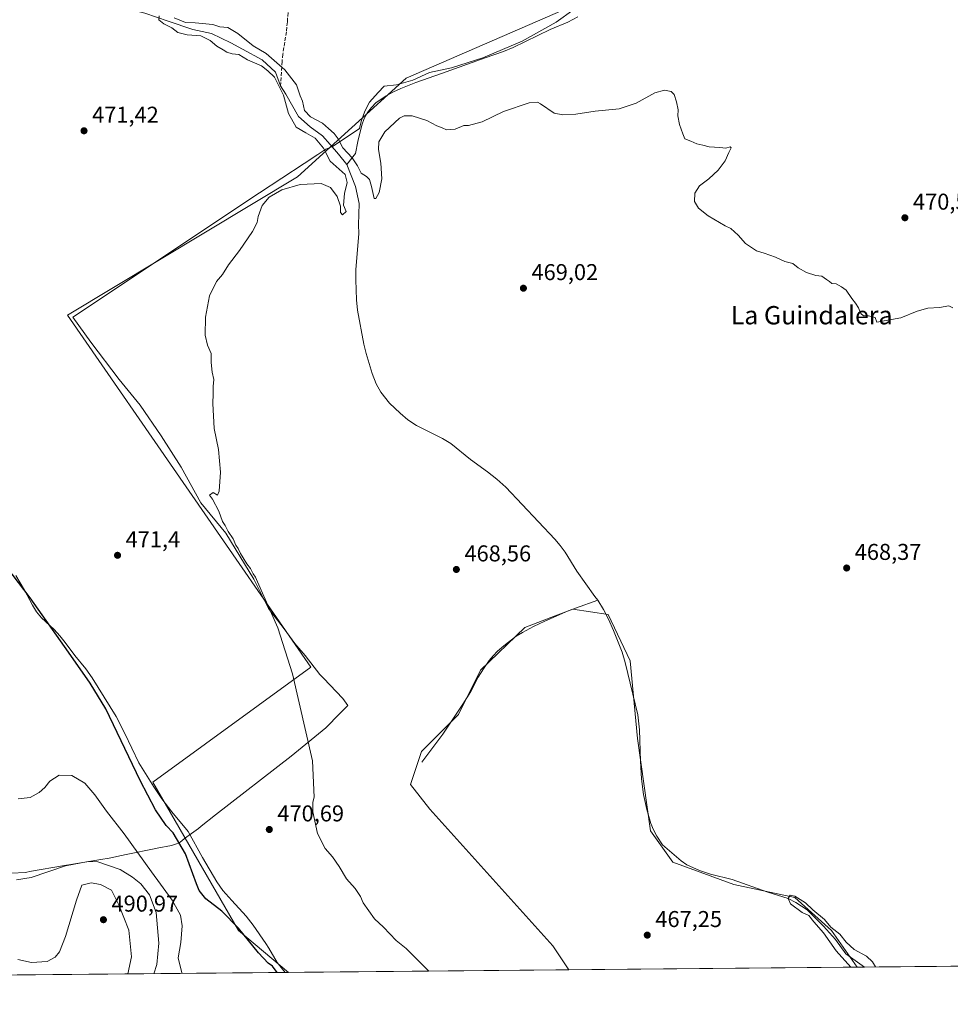
# Model space of a CAD drawing. Units: metres. Extents: x 563231 to 566691, y 4714838 to 4717185.
# Drawn here: x 564631 to 565037, y 4714840 to 4715270 of the extents above; entities that cross this region are included whole.
import ezdxf
from ezdxf.enums import TextEntityAlignment as Align

# ---------------------------------------------------------------- set-up
doc = ezdxf.new("R2010")
doc.units = ezdxf.units.M
doc.header["$MEASUREMENT"] = 0
doc.linetypes.add('DGN Style 3', pattern=[2.307223458686699, 1.648016756204785, -0.6592067024819142])
for name, color, linetype, lineweight in [('Comarca CxS', 21, 'Continuous', 0), ('Comunidad Autónoma CxS', 142, 'Continuous', 0), ('Corriente artificial lineal', 4, 'DGN Style 3', 13), ('Corriente natural lineal', 142, 'Continuous', 13), ('Cultivos herbáceos CxS', 92, 'Continuous', 0), ('Cultivos leñosos CxS', 92, 'Continuous', 0), ('Curva de nivel maestra', 30, 'Continuous', 30), ('Curva de nivel normal', 30, 'Continuous', 0), ('Municipio', 91, 'Continuous', 13), ('Municipio CxS', 4, 'Continuous', 0), ('Provincia CxS', 1, 'Continuous', 0), ('Punto de cota en terreno', 7, 'Continuous', 0), ('Rótulo de punto de cota en terreno', 7, 'Continuous', 0), ('Texto cartográfico', 7, 'Continuous', 0)]:
    doc.layers.add(name, color=color, linetype=linetype, lineweight=lineweight)
doc.styles.add('Style-Arial', font='txt')

# ---------------------------------------------------------------- blocks, each defined once
blk = doc.blocks.new('*U15')
at = {"layer": 'Cultivos herbáceos CxS', "color": 92, "linetype": 'Continuous', "lineweight": 0}
blk.add_polyline3d([(564875.7144999999, 4715277.916099999, 471.3858999999939), (564799.5181999998, 4715244.8497, 470.7406000000047), (564752.0751, 4715201.719699999, 470.5803000000015), (564651.4382999997, 4715141.3377, 472.0648999999976), (564757.8256999999, 4714987.507200001, 469.6996000000072), (564688.8176999995, 4714937.188899999, 473.1974999999948), (564726.1971000005, 4714872.493799999, 475.0475000000006), (564748.1025, 4714854.0932, 473.6659000000073), (564621.5062999995, 4714852.9154, 491.5537999999942)], dxfattribs=at)
blk = doc.blocks.new('5PATER')
at = {"layer": 'Cultivos leñosos CxS', "linetype": 'Continuous', "lineweight": 0}
h = blk.add_hatch(color=51, dxfattribs=at)
edge = h.paths.add_edge_path()
edge.add_ellipse((0, 0), major_axis=(-0.1095731443231308, -0.1110710700762829), ratio=0.9994222409660322, start_angle=0, end_angle=360)

msp = doc.modelspace()

# ---------------------------------------------------------------- linework, layer by layer
at = {"layer": 'Comarca CxS', "color": 21, "linetype": 'Continuous', "lineweight": 0, "flags": 128}
msp.add_lwpolyline([(564488.0078937764, 4714851.673413686), (563251.5500004753, 4714840.169982819), (563230.5100004754, 4717153.449982794), (564465.1468004752, 4717164.940268517), (565733.5414287364, 4717176.744725256), (566648.5100005007, 4717185.259982794), (566658.7761245833, 4716114.063793521), (566670.6800005015, 4714871.979982818)], close=True, dxfattribs=at)
at = {"layer": 'Comunidad Autónoma CxS', "color": 142, "linetype": 'Continuous', "lineweight": 0, "flags": 128}
msp.add_lwpolyline([(564488.0078937764, 4714851.673413686), (563251.5500004753, 4714840.169982819), (563230.5100004754, 4717153.449982794), (564465.1468004752, 4717164.940268517), (565733.5414287364, 4717176.744725256), (566648.5100005007, 4717185.259982794), (566658.7761245833, 4716114.063793521), (566670.6800005015, 4714871.979982818)], close=True, dxfattribs=at)
at = {"layer": 'Corriente artificial lineal', "color": 4, "linetype": 'DGN Style 3', "lineweight": 13}
msp.add_polyline3d([(564762.9600999998, 4715480.3201, 477.5050000000047), (564760.5900999998, 4715462.530099999, 476.5390000000043), (564760.2100999998, 4715458.600099999, 476.403999999995), (564757.7801000001, 4715424.390100001, 475.3613999999943), (564755.1700999998, 4715393.670100001, 474.3000999999931), (564753.6401000004, 4715362.120100001, 473.4896000000008), (564752.5201000003, 4715347.520099999, 473.170100000003), (564751.3701, 4715327.380100001, 472.2333000000072), (564751.2600999996, 4715317.7301, 471.6775999999954), (564750.9501, 4715311.7501, 471.5409999999974), (564750.5201000003, 4715305.780099999, 471.4195999999939), (564748.9700999996, 4715289.640100001, 471.0853000000062), (564747.5800999999, 4715269.470100001, 470.9049999999989), (564747.1300999997, 4715265.120100001, 470.9315999999963), (564745.5701000001, 4715255.350099999, 471.0486999999994), (564745.2401000002, 4715252.1601, 470.9324000000051), (564744.6401000004, 4715241.610099999, 469.8157000000065)], dxfattribs=at)
at = {"layer": 'Corriente natural lineal', "color": 142, "linetype": 'Continuous', "lineweight": 13}
for points in [[(564666.7401000002, 4715278.110099999, 470.672000000006), (564669.7600999996, 4715277.1601, 470.647299999997), (564685.3278000001, 4715273.2411, 469.743100000007), (564695.4878000002, 4715269.748600001, 469.8521999999939), (564706.2828000002, 4715266.097300001, 469.7397000000056), (564714.3790999996, 4715264.351100001, 469.3702000000048), (564722.7928999999, 4715260.382300001, 469.0893000000069), (564728.0316000005, 4715257.524800001, 469.3246000000072), (564736.6041000001, 4715252.921, 469.6584000000003), (564742.3191999998, 4715247.523499999, 468.9896000000008), (564744.6401000004, 4715241.610099999, 469.8157000000065)], [(564874.5800999999, 4715271.720100001, 471.179999999993), (564870.1401000004, 4715269.4301, 471.0400999999983), (564862.4301000005, 4715266.1801, 471.125), (564846.3300999999, 4715258.340100001, 470.6898999999976), (564842.0601000004, 4715256.520099999, 470.8255000000063), (564834.0900999998, 4715253.8301, 470.8467999999993), (564815.0000999998, 4715246.890100001, 471.2364999999991), (564803.6700999998, 4715242.950099999, 470.8705999999948), (564797.2301000003, 4715240.4001, 470.4109000000026), (564793.9401000004, 4715238.9001, 470.1906000000017), (564790.7500999998, 4715237.170100001, 470.0581999999995), (564786.3000999996, 4715234.040100001, 470.1255999999995), (564784.3701, 4715232.130100001, 469.9952999999951), (564782.6801000005, 4715229.940099999, 469.8454000000056), (564781.1901000004, 4715227.200099999, 469.7835000000051), (564780.1700999998, 4715224.290100001, 469.6992000000028), (564778.3501000004, 4715217.270099999, 470.048299999995), (564777.3653999995, 4715212.0396, 469.5681999999942), (564773.5930000005, 4715207.2009, 468.8659000000043)], [(564744.6401000004, 4715241.610099999, 469.8157000000065), (564746.8901000004, 4715237.970100001, 469.6215999999986), (564752.4901000002, 4715228.120100001, 468.6530000000057), (564757.5592, 4715223.552200001, 468.6411999999983), (564762.9567, 4715219.7422, 469.2927000000054), (564766.2905000001, 4715215.932200001, 469.3249000000069), (564769.9417000003, 4715211.646000001, 469.0861000000005), (564773.5930000005, 4715207.2009, 468.8659000000043)], [(564773.5930000005, 4715207.2009, 468.8659000000043), (564777.4029999999, 4715197.517200001, 468.6058000000049), (564778.9905000003, 4715190.0559, 469.1380999999965), (564778.6700999998, 4715180.800100001, 468.8462), (564778.8300999999, 4715177.030099999, 468.4521999999997), (564777.5301000001, 4715161.110099999, 468.3028000000049), (564777.4501, 4715156.770099999, 468.6777000000002), (564777.7301000003, 4715147.970100001, 468.4128000000055), (564778.2801000001, 4715143.540100001, 468.1183000000019), (564781.0201000003, 4715128.710100001, 467.9642000000022), (564782.0201000003, 4715124.5701, 467.8478000000032), (564784.6501000002, 4715115.840100001, 468.095100000006), (564786.4101, 4715111.280099999, 468.373900000006), (564788.4001000002, 4715107.6501, 468.218200000003), (564792.2801000001, 4715102.8101, 468.1456999999937), (564796.8201000001, 4715098.450099999, 467.985400000005), (564800.2901, 4715095.540100001, 468.0409000000073), (564804.0401, 4715093.110099999, 467.8337999999931), (564815.4200999998, 4715087.380100001, 467.2826999999961), (564819.0800999999, 4715085.2401, 467.5629999999946), (564827.7001, 4715078.2601, 467.700800000006), (564835.0601000004, 4715072.920100001, 468.8319999999949), (564839.2001, 4715069.700099999, 468.5296999999992), (564843.0601000004, 4715066.1801, 468.1196999999956), (564864.4901000002, 4715043.4901, 467.450800000006), (564866.8601000002, 4715040.6801, 467.3668000000035), (564869.0301000001, 4715037.700099999, 467.1769000000059), (564874.1001000004, 4715029.5101, 466.7917000000016), (564882.0538999997, 4715018.450099999, 467.5724000000046), (564883.2505999999, 4715016.770400001, 467.6604999999981)], [(564628.9001000002, 4715027.530099999, 474.9376000000047), (564632.6601, 4715021.0801, 474.7332000000025), (564636.1300999997, 4715014.5701, 474.6140000000014), (564637.9700999996, 4715011.7301, 474.6503999999986), (564640.1201, 4715009.110099999, 474.5350999999937), (564645.6101000002, 4715003.9301, 474.3081999999995), (564648.0800999999, 4715001.1501, 474.2869000000064), (564650.4501, 4714998.280099999, 474.2632000000012), (564654.6801000005, 4714992.5801, 474.313599999994), (564659.5100999996, 4714986.720100001, 474.0179000000062), (564662.2100999998, 4714982.800100001, 474.0130000000063), (564672.6801000005, 4714965.880100001, 474.6386999999959), (564676.4501, 4714958.520099999, 474.4330000000046), (564682.6901000004, 4714945.720100001, 474.6079000000027), (564689.1601, 4714935.2501, 473.290399999998), (564692.7401000002, 4714930.0001, 473.0862000000052), (564697.0100999996, 4714924.2301, 473.2229999999981), (564704.1436000001, 4714915.7062, 473.1965000000055), (564710.5055, 4714904.357799999, 473.5255999999936), (564716.7701000003, 4714893.7301, 474.0936999999976), (564719.4001000002, 4714889.940099999, 474.2056000000011), (564723.2401000002, 4714885.540100001, 474.2258000000002), (564729.5701000001, 4714878.710100001, 474.147100000002), (564732.6501000002, 4714874.780099999, 474.1251000000047), (564738.2001, 4714866.7301, 474.0437999999995), (564739.4700999996, 4714864.710100001, 473.9853000000003), (564743.0450999998, 4714858.380100001, 474.2700000000041), (564746.6207999997, 4714854.079399999, 473.9930000000023)], [(564806.3901000004, 4714945.920100001, 469.1361999999936), (564815.6101000002, 4714958.1801, 468.9937999999966), (564824.3400999998, 4714971.4001, 468.9389999999985), (564827.8000999996, 4714976.840100001, 468.9101999999984), (564831.0301000001, 4714983.140100001, 468.9279999999999), (564833.3300999999, 4714986.840100001, 468.8616000000038), (564835.8601000002, 4714990.4001, 468.7986999999994), (564837.5701000001, 4714992.5001, 468.7468999999983), (564839.4501, 4714994.450099999, 468.7112999999954), (564842.1700999998, 4714996.880100001, 468.7121999999945), (564847.6501000002, 4715000.9801, 468.703999999998), (564850.3601000002, 4715002.670100001, 468.6778999999952), (564855.1601, 4715005.280099999, 468.5521000000008), (564860.0701000001, 4715007.600099999, 468.3937000000006), (564870.3201000001, 4715012.050100001, 468.4493999999977), (564873.5301000001, 4715013.350099999, 468.2428000000073), (564883.2505999999, 4715016.770400001, 467.6604999999981)], [(564883.2505999999, 4715016.770400001, 467.6604999999981), (564885.7100999998, 4715012.7601, 467.8638000000064), (564887.9301000005, 4715008.4801, 467.4391999999935), (564890.1801000005, 4715003.590100001, 467.1290000000009), (564893.9001000002, 4714994.0801, 466.2467999999935), (564895.3201000001, 4714989.470100001, 466.2130000000034), (564900.7600999996, 4714966.6601, 466.7005000000063), (564901.5800999999, 4714960.0601, 466.327099999995), (564901.9600999998, 4714946.4801, 467.3172999999952), (564902.4001000002, 4714938.6601, 466.1088000000018), (564903.2901, 4714931.920100001, 465.6285000000062), (564904.7401000002, 4714925.2501, 465.8769999999931), (564906.4901000002, 4714919.2301, 465.5304000000033), (564907.6700999998, 4714916.360099999, 465.2299000000058), (564909.1700999998, 4714913.6501, 465.0717000000004), (564911.6001000004, 4714909.9101, 465.0564000000013), (564919.6801000005, 4714902.890100001, 465.281799999997), (564922.2801000001, 4714901.0701, 465.311600000001), (564927.7191000005, 4714898.651500001, 465.5031000000017), (564932.5526999999, 4714897.008400001, 465.2002999999968), (564942.0270999996, 4714894.727399999, 465.5127999999968), (564957.6375000002, 4714889.1711, 465.0265000000073), (564966.4500000002, 4714886.449999999, 465.4953999999998), (564969.8084000006, 4714884.6732, 465.5945999999968), (564974.8355, 4714881.498199999, 465.5198999999994), (564981.9792, 4714874.3544, 465.1818999999959), (564987.2708999999, 4714868.533600001, 464.485799999995), (564991.7687999997, 4714862.183599999, 464.4119000000064), (564999.9113999996, 4714856.435900001, 464.2292000000016)]]:
    msp.add_polyline3d(points, dxfattribs=at)
at = {"layer": 'Cultivos herbáceos CxS', "color": 92, "linetype": 'Continuous', "lineweight": 0, "extrusion": (-0.1142269612249995, -0.001065187465494006, 0.9934541090080437), "elevation": -69099.23854269183, "flags": 128}
msp.add_lwpolyline([(-4709382.950485242, 605007.3134567004), (-4709382.950485242, 605004.1182029083)], dxfattribs=at)
at = {"layer": 'Cultivos herbáceos CxS', "color": 92, "linetype": 'Continuous', "lineweight": 0, "extrusion": (-0.008531605129485684, -7.937079518203368e-05, 0.9999636020446901), "elevation": -4730.365743755254, "flags": 128}
msp.add_lwpolyline([(565203.5649758806, 4714858.124498258), (564983.3089583175, 4714856.075498253)], dxfattribs=at)
at = {"layer": 'Cultivos herbáceos CxS', "color": 92, "linetype": 'Continuous', "lineweight": 0, "extrusion": (0.1389834673223124, 0.001293140718428451, 0.9902938571949996), "elevation": 85056.80565147745, "flags": 128}
msp.add_lwpolyline([(4709395.679661739, -602615.6605813667), (4709395.67966174, -602489.3143311819)], dxfattribs=at)
at = {"layer": 'Cultivos herbáceos CxS', "color": 92, "linetype": 'Continuous', "lineweight": 0, "extrusion": (0.2155376708551186, 0.001992756057425324, 0.9764934927410659), "elevation": 131582.5763560813, "flags": 128}
msp.add_lwpolyline([(4709431.432522147, -593911.9233660873), (4709431.432522146, -593910.4058308024)], dxfattribs=at)
at = {"layer": 'Cultivos herbáceos CxS', "color": 92, "linetype": 'Continuous', "lineweight": 0, "extrusion": (0.04065114792430548, 0.0003782025549222772, 0.9991733288750574), "elevation": 25214.10285294777, "flags": 128}
msp.add_lwpolyline([(4709396.083718543, -608187.1501495563), (4709396.083718543, -608064.5857294006)], dxfattribs=at)
at = {"layer": 'Cultivos herbáceos CxS', "color": 92, "linetype": 'Continuous', "lineweight": 0}
for points in [[(564948.3537, 4715322.802100001, 472.9182000000001), (564920.2822000004, 4715310.9825, 472.9098999999987), (564875.7144999999, 4715277.916099999, 471.3858999999939), (564799.5181999998, 4715244.8497, 470.7406000000047), (564752.0751, 4715201.719699999, 470.5803000000015), (564651.4382999997, 4715141.3377, 472.0648999999976), (564757.8256999999, 4714987.507200001, 469.6996000000072), (564688.8176999995, 4714937.188899999, 473.1974999999948), (564726.1971000005, 4714872.493799999, 475.0475000000006), (564748.1024000002, 4714854.0933, 473.6659000000073)], [(564948.3537, 4715322.802100001, 472.9182000000001), (564920.2822000004, 4715310.9825, 472.9098999999987), (564875.7144999999, 4715277.916099999, 471.3858999999939), (564799.5181999998, 4715244.8497, 470.7406000000047), (564752.0751, 4715201.719699999, 470.5803000000015), (564651.4382999997, 4715141.3377, 472.0648999999976), (564757.8256999999, 4714987.507200001, 469.6996000000072), (564688.8176999995, 4714937.188899999, 473.1974999999948), (564726.1971000005, 4714872.493799999, 475.0475000000006), (564748.1024000002, 4714854.0933, 473.6659000000073)], [(565220.1594000002, 4714858.484999999, 466.1085000000021), (564996.7373000003, 4714856.406400001, 463.8641999999964), (564985.5129000006, 4714872.3573, 465.2740999999951), (564969.3576999997, 4714886.897299999, 465.7201999999961), (564942.7012, 4714892.552200001, 465.2130999999936), (564916.0449999999, 4714902.245800001, 465.6168000000035), (564906.3517000005, 4714915.9779, 465.358699999997), (564900.6982000005, 4714956.366699999, 466.4719999999944), (564897.4677999998, 4714990.293600001, 466.3237999999984), (564887.7747, 4715010.488, 467.8718999999983), (564872.4271, 4715012.911499999, 468.406799999997), (564864.6573000001, 4715009.9231, 468.4038), (564851.4247000003, 4715004.834000001, 468.6413999999932), (564832.0379999997, 4714986.2553, 468.8905999999988), (564822.3441000005, 4714966.868799999, 469.1021000000038), (564806.1882999997, 4714950.713500001, 469.078800000003), (564801.3397000004, 4714936.168299999, 469.2595000000001), (564809.8520000001, 4714925.4034, 468.9576999999991), (564863.6140999999, 4714865.678099999, 468.527700000006), (564870.5603, 4714855.2325, 468.6833000000043), (564748.1025, 4714854.0932, 473.6659000000073), (564726.1971000005, 4714872.493799999, 475.0475000000006), (564688.8176999995, 4714937.188899999, 473.1974999999948), (564757.8256999999, 4714987.507200001, 469.6996000000072), (564651.4382999997, 4715141.3377, 472.0648999999976), (564752.0751, 4715201.719699999, 470.5803000000015), (564799.5181999998, 4715244.8497, 470.7406000000047), (564875.7144999999, 4715277.916099999, 471.3858999999939)], [(564996.7372000003, 4714856.406500001, 463.8641999999964), (564985.5129000006, 4714872.3573, 465.2740999999951), (564969.3576999997, 4714886.897299999, 465.7201999999961), (564942.7012, 4714892.552200001, 465.2130999999936), (564916.0449999999, 4714902.245800001, 465.6168000000035), (564906.3517000005, 4714915.9779, 465.358699999997), (564900.6982000005, 4714956.366699999, 466.4719999999944), (564897.4677999998, 4714990.293600001, 466.3237999999984), (564887.7747, 4715010.488, 467.8718999999983), (564872.4271, 4715012.911499999, 468.406799999997), (564864.6573000001, 4715009.9231, 468.4038), (564851.4247000003, 4715004.834000001, 468.6413999999932), (564832.0379999997, 4714986.2553, 468.8905999999988), (564822.3441000005, 4714966.868799999, 469.1021000000038), (564806.1882999997, 4714950.713500001, 469.078800000003), (564801.3397000004, 4714936.168299999, 469.2595000000001), (564809.8520000001, 4714925.4034, 468.9576999999991), (564863.6140999999, 4714865.678099999, 468.527700000006), (564870.5603, 4714855.232600001, 468.6833000000043)]]:
    msp.add_polyline3d(points, dxfattribs=at)
at = {"layer": 'Cultivos leñosos CxS', "color": 92, "linetype": 'Continuous', "lineweight": 0, "extrusion": (0.0381620763898602, 0.0003550448735312934, 0.9992714995779437), "elevation": 23698.9605163467, "flags": 128}
msp.add_lwpolyline([(4709396.088865358, -608374.3087777995), (4709396.088865359, -608248.0344262482)], dxfattribs=at)
at = {"layer": 'Cultivos leñosos CxS', "color": 92, "linetype": 'Continuous', "lineweight": 0}
msp.add_polyline3d([(564996.7373000003, 4714856.406400001, 463.8641999999964), (564870.5603, 4714855.2325, 468.6833000000043), (564863.6140999999, 4714865.678099999, 468.527700000006), (564809.8520000001, 4714925.4034, 468.9576999999991), (564801.3397000004, 4714936.168299999, 469.2595000000001), (564806.1882999997, 4714950.713500001, 469.078800000003), (564822.3441000005, 4714966.868799999, 469.1021000000038), (564832.0379999997, 4714986.2553, 468.8905999999988), (564851.4247000003, 4715004.834000001, 468.6413999999932), (564864.6573000001, 4715009.9231, 468.4038), (564872.4271, 4715012.911499999, 468.406799999997), (564887.7747, 4715010.488, 467.8718999999983), (564897.4677999998, 4714990.293600001, 466.3237999999984), (564900.6982000005, 4714956.366699999, 466.4719999999944), (564906.3517000005, 4714915.9779, 465.358699999997), (564916.0449999999, 4714902.245800001, 465.6168000000035), (564942.7012, 4714892.552200001, 465.2130999999936), (564969.3576999997, 4714886.897299999, 465.7201999999961), (564985.5129000006, 4714872.3573, 465.2740999999951)], close=True, dxfattribs=at)
msp.add_polyline3d([(564996.7372000003, 4714856.406500001, 463.8641999999964), (564985.5129000006, 4714872.3573, 465.2740999999951), (564969.3576999997, 4714886.897299999, 465.7201999999961), (564942.7012, 4714892.552200001, 465.2130999999936), (564916.0449999999, 4714902.245800001, 465.6168000000035), (564906.3517000005, 4714915.9779, 465.358699999997), (564900.6982000005, 4714956.366699999, 466.4719999999944), (564897.4677999998, 4714990.293600001, 466.3237999999984), (564887.7747, 4715010.488, 467.8718999999983), (564872.4271, 4715012.911499999, 468.406799999997), (564864.6573000001, 4715009.9231, 468.4038), (564851.4247000003, 4715004.834000001, 468.6413999999932), (564832.0379999997, 4714986.2553, 468.8905999999988), (564822.3441000005, 4714966.868799999, 469.1021000000038), (564806.1882999997, 4714950.713500001, 469.078800000003), (564801.3397000004, 4714936.168299999, 469.2595000000001), (564809.8520000001, 4714925.4034, 468.9576999999991), (564863.6140999999, 4714865.678099999, 468.527700000006), (564870.5603, 4714855.232600001, 468.6833000000043)], dxfattribs=at)
at = {"layer": 'Curva de nivel maestra', "color": 30, "linetype": 'Continuous', "lineweight": 30, "elevation": 475, "flags": 128}
msp.add_lwpolyline([(564743.1436999999, 4714854.047300001), (564741.0999999996, 4714856.800100001), (564739.1699999999, 4714858.1801), (564735.0099999999, 4714862.600099999), (564726.1699999999, 4714873.470100001), (564718.9699999997, 4714880.940099999), (564711.9900000002, 4714886.3301), (564709.0499999998, 4714889.940099999), (564707.7999999998, 4714892.790100001), (564703.0599999996, 4714905.960100001), (564697.5999999996, 4714915.090100001), (564694.6200000001, 4714918.370100001), (564689.9800000004, 4714925.1601), (564683.2100000001, 4714937.970100001), (564668.1699999999, 4714969.2601), (564661.4199999999, 4714980.5001), (564651.8700000001, 4714994.120100001), (564635.0599999996, 4715017.7601), (564622.0999999996, 4715034.770099999)], dxfattribs=at)
at = {"layer": 'Curva de nivel normal', "color": 30, "linetype": 'Continuous', "lineweight": 0, "flags": 128}
for points, elevation in [([(564809.4177000001, 4714854.663799999), (564799.5499999998, 4714864.620100001), (564795.1100000005, 4714868.120100001), (564789.6600000003, 4714873.940099999), (564785.6699999999, 4714877.5801), (564780.7400000002, 4714884.5701), (564779.4900000002, 4714887.350099999), (564777.25, 4714890.780099999), (564773.3899999997, 4714894.950099999), (564770.1699999999, 4714900.380100001), (564767.2800000003, 4714904.5601), (564764.1100000005, 4714908.190099999), (564760.79, 4714914.870100001), (564758.6900000004, 4714924.220100001), (564758.7199999997, 4714928.5601), (564759.3099999996, 4714930.7401), (564758.5800000001, 4714946.520099999), (564749.8799999999, 4714984.620100001), (564743.4500000002, 4715004.700099999), (564734.5199999996, 4715024.8301), (564733.6299999999, 4715026.880100001), (564732.5700000003, 4715028.300100001), (564731.5, 4715030.5601), (564729.9199999999, 4715032.6501), (564727.1100000005, 4715037.1801), (564726.0099999999, 4715039.4101), (564725.0499999998, 4715040.780099999), (564723.8499999996, 4715043.5801), (564721.6600000003, 4715046.720100001), (564720.3499999996, 4715049.4001), (564719.1500000004, 4715051.210100001), (564717.5499999998, 4715055.610099999), (564714.8099999996, 4715060.870100001), (564713.4699999997, 4715062.610099999), (564715.1699999999, 4715063.870100001), (564717.0199999996, 4715062.6801), (564717.7699999996, 4715064.340100001), (564718.4000000004, 4715072.780099999), (564717.4600000001, 4715082.620100001), (564715.6200000001, 4715091.780099999), (564714.9299999997, 4715102.7301), (564715.1699999999, 4715107.0001), (564715.1399999997, 4715110.200099999), (564715.4500000002, 4715113.170100001), (564714.75, 4715116.350099999), (564714.2599999999, 4715120.620100001), (564714.2100000001, 4715124.600099999), (564712.7199999997, 4715128.2301), (564711.6299999999, 4715132.600099999), (564711.7599999999, 4715140.4001), (564713.5499999998, 4715149.7301), (564716.5300000003, 4715156.0601), (564719.2199999997, 4715159.130100001), (564721.8399999999, 4715163.350099999), (564726.6900000004, 4715169.540100001), (564732.3899999997, 4715177.9001), (564734.3600000005, 4715181.8201), (564734.7800000003, 4715184.5001), (564736.5700000003, 4715189.3101), (564739.6799999997, 4715192.8201), (564745.1699999999, 4715196.050100001), (564753.1299999999, 4715198.380100001), (564762.3399999999, 4715198.860099999), (564766.4199999999, 4715197.130100001), (564769.3899999997, 4715193.140100001), (564770.8200000003, 4715189.0001), (564770.8499999996, 4715186.220100001), (564771.7000000002, 4715185.100099999), (564773.2699999996, 4715186.6801), (564772.1399999997, 4715189.390100001), (564772.6100000005, 4715194.520099999), (564773.7400000002, 4715199.2501), (564772.8099999996, 4715202.800100001), (564766.3399999999, 4715208.6801), (564763.4199999999, 4715214.270099999), (564759.6699999999, 4715218.6601), (564755.6699999999, 4715221.050100001), (564751.4600000001, 4715223.4101), (564748.1299999999, 4715229.380100001), (564745.8799999999, 4715237.470100001), (564743.9100000003, 4715241.540100001), (564741.9199999999, 4715245.300100001), (564739.0800000001, 4715248.030099999), (564736.2400000002, 4715250.2601), (564730.1799999997, 4715252.970100001), (564726.3899999997, 4715255.2301), (564723.4299999997, 4715255.5001), (564721.0800000001, 4715256.210100001), (564719.4800000004, 4715257.3201), (564716.6799999997, 4715258.920100001), (564713.8200000003, 4715261.3301), (564709.7800000003, 4715263.3201), (564703.8399999999, 4715263.8301), (564699.7100000001, 4715264.9101), (564697.1100000005, 4715266.8301), (564693.5300000003, 4715268.5801), (564691.3700000001, 4715270.340100001), (564691.5999999996, 4715272.0801)], 470), ([(564698.1399999997, 4715271.2401), (564703.0899999999, 4715269.2501), (564707.2999999998, 4715269.120100001), (564715.0199999996, 4715268.4001), (564718.0099999999, 4715267.390100001), (564721.5800000001, 4715266.960100001), (564725.8799999999, 4715264.420100001), (564732.5599999996, 4715258.950099999), (564738.2999999998, 4715255.6801), (564746.4600000001, 4715248.4801), (564751.6100000005, 4715241.9301), (564753.1799999997, 4715237.2301), (564754.1399999997, 4715234.850099999), (564755.0199999996, 4715230.7401), (564757.6500000004, 4715228.030099999), (564762.9000000004, 4715225.280099999), (564765.6200000001, 4715222.840100001), (564768.0499999998, 4715220.7301), (564769.7400000002, 4715218.370100001), (564771.8600000005, 4715214.5101), (564775.9400000004, 4715210.140100001), (564778.2699999996, 4715206.600099999), (564779.8200000003, 4715203.360099999), (564782.2000000002, 4715201.890100001), (564783.4500000002, 4715200.590100001), (564784.3399999999, 4715197.600099999), (564785.5899999999, 4715192.2501), (564786.25, 4715192.2501), (564787.6699999999, 4715194.9101), (564788.8600000005, 4715200.8301), (564788.4100000003, 4715207.800100001), (564787.3899999997, 4715213.780099999), (564787.5999999996, 4715217.020099999), (564790.2000000002, 4715221.390100001), (564796.6699999999, 4715227.4301), (564798.5700000003, 4715228.4001), (564802.1100000005, 4715228.5001), (564808.5099999999, 4715226.4001), (564812.9500000002, 4715224.130100001), (564815.2300000004, 4715223.2301), (564817.1799999997, 4715222.340100001), (564820.9299999997, 4715222.6601), (564824.7599999999, 4715224.1501), (564826.75, 4715224.140100001), (564832.75, 4715225.8101), (564842, 4715230.390100001), (564853.3300000001, 4715234.050100001), (564856.8799999999, 4715234.390100001), (564858.2999999998, 4715233.690099999), (564864.2100000001, 4715229.6501), (564867.9699999997, 4715228.880100001), (564873.6600000003, 4715229.100099999), (564882.0800000001, 4715230.460100001), (564892.6399999997, 4715231.450099999), (564900.0700000003, 4715233.9101), (564908.1900000004, 4715238.4901), (564912.5199999996, 4715239.700099999), (564915.3200000003, 4715239.0601), (564916.6900000004, 4715237.6801), (564917.7400000002, 4715234.610099999), (564918.4000000004, 4715231.050100001), (564918.3200000003, 4715228.390100001), (564918.9600000001, 4715224.630100001), (564920.4299999997, 4715220.600099999), (564921.3300000001, 4715218.390100001), (564924.0199999996, 4715217.420100001), (564926.6100000005, 4715216.1801), (564929.1900000004, 4715215.590100001), (564931.9900000002, 4715214.890100001), (564936.6500000004, 4715214.610099999), (564939.3200000003, 4715214.360099999), (564941.0999999996, 4715214.940099999), (564941.6399999997, 4715214.470100001), (564940.5999999996, 4715212.390100001), (564939.0099999999, 4715208.720100001), (564935.9800000004, 4715204.720100001), (564931.7699999996, 4715200.920100001), (564927.7300000004, 4715197.860099999), (564925.6500000004, 4715194.590100001), (564925.5800000001, 4715190.9801), (564927.3700000001, 4715188.110099999), (564931.5800000001, 4715184.790100001), (564936.5599999996, 4715181.850099999), (564938.9600000001, 4715180.3101), (564941.4900000002, 4715179.140100001), (564944.7100000001, 4715176.2501), (564947.9199999999, 4715172.6501), (564952.6500000004, 4715169.390100001), (564955.9900000002, 4715168.390100001), (564960.9199999999, 4715166.6601), (564965, 4715164.7301), (564968.5, 4715163.9001), (564970.9299999997, 4715162.0001), (564974.54, 4715159.940099999), (564978.6100000005, 4715158.6801), (564981.2599999999, 4715158.3301), (564983.2400000002, 4715156.9801), (564984.6500000004, 4715156.0601), (564985.5700000003, 4715155.090100001), (564987.4299999997, 4715154.950099999), (564989.8200000003, 4715153.6801), (564991.9000000004, 4715152.3101), (564994.2999999998, 4715148.5801), (564996.0199999996, 4715146.590100001), (564997.2699999996, 4715144.550100001), (564998.2699999996, 4715142.020099999), (564999.4800000004, 4715140.970100001), (565001.6500000004, 4715141.0601), (565004.5499999998, 4715140.3101), (565005.3200000003, 4715138.2301), (565015.8200000003, 4715140.100099999), (565022.9800000004, 4715143.0001), (565027.5800000001, 4715144.4301), (565032.7199999997, 4715144.6501), (565036.7800000003, 4715145.380100001), (565038.4699999997, 4715144.5801)], 470), ([(564701.5630999999, 4714853.660300001), (564701.4000000004, 4714853.9301), (564699.8700000001, 4714860.4801), (564701, 4714867.190099999), (564701.6399999997, 4714874.420100001), (564700.8799999999, 4714879.120100001), (564697.2800000003, 4714885.7401), (564688.2000000002, 4714898.050100001), (564676.2599999999, 4714914.620100001), (564668.4800000004, 4714924.620100001), (564663.4699999997, 4714931.7501), (564659.0199999996, 4714936.800100001), (564653.3799999999, 4714940.140100001), (564647.7800000003, 4714940.3101), (564643.7400000002, 4714937.640100001), (564641.4800000004, 4714934.880100001), (564639.0499999998, 4714932.6601), (564635.1500000004, 4714930.5701), (564629.8799999999, 4714930.0101)], 480), ([(564689.1807000004, 4714853.5452), (564690.4500000002, 4714857.620100001), (564691.3200000003, 4714866.960100001), (564690.1600000003, 4714880.2401), (564687.2300000004, 4714888.050100001), (564683.4800000004, 4714892.800100001), (564679.8799999999, 4714895.700099999), (564674.4299999997, 4714899.030099999), (564664.6699999999, 4714902.450099999), (564660.4600000001, 4714902.530099999), (564650.6399999997, 4714900.670100001), (564635.5199999996, 4714895.630100001), (564629.0899999999, 4714894.520099999)], 485), ([(564677.8789999997, 4714853.439999999), (564679.5, 4714860.970100001), (564678.3099999996, 4714872.600099999), (564673.8700000001, 4714883.620100001), (564670.6200000001, 4714890.020099999), (564665.8499999996, 4714892.5801), (564661.7599999999, 4714893.210100001), (564657.7300000004, 4714892.200099999), (564655.3600000005, 4714885.7501), (564650.5700000003, 4714869.7501), (564647.9299999997, 4714863.0801), (564646.0899999999, 4714860.720100001), (564642.5099999999, 4714858.860099999), (564635.7800000003, 4714858.380100001), (564629.75, 4714859.700099999)], 490), ([(564993.8991, 4714856.380100001), (564987.5199999996, 4714863.610099999), (564981.9400000004, 4714871.360099999), (564977.7100000001, 4714876.140100001), (564975.5899999999, 4714879.020099999), (564972.6200000001, 4714880.3301), (564967.4900000002, 4714884.020099999), (564966.4500000002, 4714886.450099999), (564967.3399999999, 4714887.860099999), (564969.5, 4714887.4801), (564974.0300000003, 4714884.460100001), (564977.3200000003, 4714881.4301), (564982.3799999999, 4714877.1801), (564985.1699999999, 4714873.940099999), (564989.1200000001, 4714870.880100001), (564991.9299999997, 4714867.360099999), (564995.3399999999, 4714864.100099999), (565000.7699999996, 4714861.200099999), (565003.3600000005, 4714858.790100001), (565004.7325999998, 4714856.480799999)], 465)]:
    msp.add_lwpolyline(points, dxfattribs=dict(at, elevation=elevation))
at = {"layer": 'Municipio', "color": 91, "linetype": 'Continuous', "lineweight": 13, "flags": 128}
msp.add_lwpolyline([(564880.599999998, 4715280.590000001), (564865.0839999986, 4715269.313999999), (564850.2379999999, 4715261.083000001), (564832.985999999, 4715253.742000001), (564819.3299999994, 4715249.442000001), (564809.6399999977, 4715247.295000002), (564802.4809999993, 4715244.004000003), (564795.3359999997, 4715241.980999999), (564789.9039999984, 4715241.385000002), (564787.2829999999, 4715238.675000003), (564783.4179999992, 4715234.419), (564781.4519999997, 4715230.450000001), (564779.8759999989, 4715225.979000002), (564779.0379999982, 4715222.916999998), (564768.4219999985, 4715215.771000002), (564767.235999999, 4715214.973000002), (564764.459999998, 4715213.910999999), (564760.8349999986, 4715211.517999999), (564754.933999999, 4715207.622000001), (564735.4509999985, 4715194.758999999), (564653.7459999998, 4715140.455000003), (564661.6360000002, 4715129.538000002), (564674.042999999, 4715113.163000001), (564683.2019999977, 4715101.989999998), (564692.462999999, 4715088.662000002), (564701.083999999, 4715074.827000001), (564709.8139999995, 4715059.342000001), (564720.7299999989, 4715046.013000002), (564732.967999999, 4715025.958000001), (564739.3119999997, 4715013.140000002), (564746.2069999991, 4715004.254000003), (564750.8419999988, 4714997.905999998), (564755.3599999985, 4714992.573999999), (564761.7529999998, 4714984.323000003), (564763.3339999988, 4714982.649000001), (564771.7510000002, 4714973.738000001), (564773.9589999986, 4714970.725999998), (564770.5159999981, 4714967.257), (564764.3439999992, 4714961.041000001), (564749.1889999984, 4714948.597999999), (564716.2229999991, 4714923.030000002), (564709.9589999988, 4714917.973000002), (564708.6799999991, 4714917.051999999), (564702.5569999983, 4714912.643), (564701.4049999996, 4714911.648999998), (564700.3039999988, 4714910.699999999), (564698.6069999987, 4714910.166), (564696.8940000002, 4714909.627), (564690.6569999983, 4714908.361000001), (564690.0129999993, 4714908.23), (564677.1550000003, 4714905.617000002), (564669.6909999995, 4714903.969000001), (564666.0929999985, 4714903.394), (564653.7359999986, 4714901.418000001), (564649.2969999984, 4714900.654999998), (564635.6869999984, 4714898.316999998), (564632.8839999991, 4714897.812), (564626.904, 4714897.437999999)], dxfattribs=at)
msp.add_lwpolyline([(564880.599999998, 4715280.590000001), (564865.0839999986, 4715269.313999999), (564850.2379999999, 4715261.083000001), (564832.985999999, 4715253.742000001), (564819.3299999994, 4715249.442000001), (564809.6399999977, 4715247.295000002), (564802.4809999993, 4715244.004000003), (564795.3359999997, 4715241.980999999), (564789.9039999984, 4715241.385000002), (564787.2829999999, 4715238.675000003), (564783.4179999992, 4715234.419), (564781.4519999997, 4715230.450000001), (564779.8759999989, 4715225.979000002), (564779.0379999982, 4715222.916999998), (564768.4219999985, 4715215.771000002), (564767.235999999, 4715214.973000002), (564764.459999998, 4715213.910999999), (564760.8349999986, 4715211.517999999), (564754.933999999, 4715207.622000001), (564735.4509999985, 4715194.758999999), (564653.7459999998, 4715140.455000003), (564661.6360000002, 4715129.538000002), (564674.042999999, 4715113.163000001), (564683.2019999977, 4715101.989999998), (564692.462999999, 4715088.662000002), (564701.083999999, 4715074.827000001), (564709.8139999995, 4715059.342000001), (564720.7299999989, 4715046.013000002), (564732.967999999, 4715025.958000001), (564739.3119999997, 4715013.140000002), (564746.2069999991, 4715004.254000003), (564750.8419999988, 4714997.905999998), (564755.3599999985, 4714992.573999999), (564761.7529999998, 4714984.323000003), (564763.3339999988, 4714982.649000001), (564771.7510000002, 4714973.738000001), (564773.9589999986, 4714970.725999998), (564770.5159999981, 4714967.257), (564764.3439999992, 4714961.041000001), (564749.1889999984, 4714948.597999999), (564716.2229999991, 4714923.030000002), (564709.9589999988, 4714917.973000002), (564708.6799999991, 4714917.051999999), (564702.5569999983, 4714912.643), (564701.4049999996, 4714911.648999998), (564700.3039999988, 4714910.699999999), (564698.6069999987, 4714910.166), (564696.8940000002, 4714909.627), (564690.6569999983, 4714908.361000001), (564690.0129999993, 4714908.23), (564677.1550000003, 4714905.617000002), (564669.6909999995, 4714903.969000001), (564666.0929999985, 4714903.394), (564653.7359999986, 4714901.418000001), (564649.2969999984, 4714900.654999998), (564635.6869999984, 4714898.316999998), (564632.8839999991, 4714897.812), (564626.904, 4714897.437999999)], dxfattribs=at)
at = {"layer": 'Municipio CxS', "color": 4, "linetype": 'Continuous', "lineweight": 0, "flags": 128}
for points in [[(564626.903999999, 4714897.437999999), (564632.8840000004, 4714897.812), (564635.6869999997, 4714898.317), (564649.2969999998, 4714900.654999999), (564653.7359999999, 4714901.418000001), (564666.0929999998, 4714903.393999999), (564669.6909999986, 4714903.969), (564677.1549999992, 4714905.617000001), (564690.0130000006, 4714908.230000001), (564690.6569999994, 4714908.361), (564696.8939999993, 4714909.626999999), (564698.6070000001, 4714910.165999999), (564700.3040000002, 4714910.699999998), (564701.4050000008, 4714911.648999999), (564702.5569999996, 4714912.642999999), (564708.6800000003, 4714917.051999998), (564709.959, 4714917.973), (564716.2230000005, 4714923.03), (564749.1889999997, 4714948.597999998), (564764.3440000004, 4714961.041), (564770.5159999992, 4714967.256999999), (564773.959, 4714970.726), (564771.7509999992, 4714973.738), (564763.334, 4714982.649), (564761.7529999987, 4714984.323000002), (564755.36, 4714992.573999999), (564750.8420000002, 4714997.905999999), (564746.2070000004, 4715004.254000002), (564739.312000001, 4715013.140000002), (564732.9680000002, 4715025.958000001), (564720.7300000002, 4715046.013), (564709.8140000008, 4715059.342), (564701.0840000003, 4715074.827), (564692.4630000005, 4715088.662000001), (564683.2019999991, 4715101.989999999), (564674.0430000003, 4715113.163000001), (564661.6359999991, 4715129.538000001), (564653.7460000011, 4715140.455000001), (564735.4509999999, 4715194.759), (564754.9340000004, 4715207.622), (564760.8349999998, 4715211.517999998), (564764.4599999993, 4715213.911), (564767.2360000003, 4715214.973), (564768.4219999998, 4715215.771000001), (564779.0379999996, 4715222.916999999), (564779.8760000002, 4715225.979000002), (564781.4519999987, 4715230.45), (564783.4180000006, 4715234.418999999), (564787.2829999991, 4715238.675000002), (564789.9039999996, 4715241.385000001), (564795.3360000009, 4715241.981000001), (564802.4810000008, 4715244.004000002), (564809.639999999, 4715247.295000001), (564819.3300000007, 4715249.442), (564832.9860000003, 4715253.742000001), (564850.237999999, 4715261.083000001), (564865.0839999999, 4715269.313999998), (564880.5999999993, 4715280.59)], [(564880.5999999993, 4715280.59), (564865.0839999999, 4715269.313999998), (564850.237999999, 4715261.083000001), (564832.9860000003, 4715253.742000001), (564819.3300000007, 4715249.442), (564809.639999999, 4715247.295000001), (564802.4810000008, 4715244.004000002), (564795.3360000009, 4715241.981000001), (564789.9039999996, 4715241.385000001), (564787.2829999991, 4715238.675000002), (564783.4180000006, 4715234.418999999), (564781.4519999987, 4715230.45), (564779.8760000002, 4715225.979000002), (564779.0379999996, 4715222.916999999), (564768.4219999998, 4715215.771000001), (564767.2360000003, 4715214.973), (564764.4599999993, 4715213.911), (564760.8349999998, 4715211.517999998), (564754.9340000004, 4715207.622), (564735.4509999999, 4715194.759), (564653.7460000011, 4715140.455000001), (564661.6359999991, 4715129.538000001), (564674.0430000003, 4715113.163000001), (564683.2019999991, 4715101.989999999), (564692.4630000005, 4715088.662000001), (564701.0840000003, 4715074.827), (564709.8140000008, 4715059.342), (564720.7300000002, 4715046.013), (564732.9680000002, 4715025.958000001), (564739.312000001, 4715013.140000002), (564746.2070000004, 4715004.254000002), (564750.8420000002, 4714997.905999999), (564755.36, 4714992.573999999), (564761.7529999987, 4714984.323000002), (564763.334, 4714982.649), (564771.7509999992, 4714973.738), (564773.959, 4714970.726), (564770.5159999992, 4714967.256999999), (564764.3440000004, 4714961.041), (564749.1889999997, 4714948.597999998), (564716.2230000005, 4714923.03), (564709.959, 4714917.973), (564708.6800000003, 4714917.051999998), (564702.5569999996, 4714912.642999999), (564701.4050000008, 4714911.648999999), (564700.3040000002, 4714910.699999998), (564698.6070000001, 4714910.165999999), (564696.8939999993, 4714909.626999999), (564690.6569999994, 4714908.361), (564690.0130000006, 4714908.230000001), (564677.1549999992, 4714905.617000001), (564669.6909999986, 4714903.969), (564666.0929999998, 4714903.393999999), (564653.7359999999, 4714901.418000001), (564649.2969999998, 4714900.654999999), (564635.6869999997, 4714898.317), (564632.8840000004, 4714897.812), (564626.903999999, 4714897.437999999)], [(566670.6800005015, 4714871.979982818), (564488.0078937764, 4714851.673413686)]]:
    msp.add_lwpolyline(points, dxfattribs=at)
at = {"layer": 'Provincia CxS', "color": 1, "linetype": 'Continuous', "lineweight": 0, "flags": 128}
msp.add_lwpolyline([(564488.0078937764, 4714851.673413686), (563251.5500004753, 4714840.169982819), (563230.5100004754, 4717153.449982794), (564465.1468004752, 4717164.940268517), (565733.5414287364, 4717176.744725256), (566648.5100005007, 4717185.259982794), (566658.7761245833, 4716114.063793521), (566670.6800005015, 4714871.979982818)], close=True, dxfattribs=at)

# ---------------------------------------------------------------- block references
at = {"layer": 'Cultivos herbáceos CxS', "color": 92, "linetype": 'Continuous', "lineweight": 0}
msp.add_blockref('*U15', (0, 0), dxfattribs=at)
at = {"layer": 'Punto de cota en terreno', "color": 7, "linetype": 'Continuous', "lineweight": 0, "xscale": 10, "yscale": 10, "zscale": 10}
for p in [(564658.6699999999, 4715221.890000001, 471.4199999999983), (565017.5499999998, 4715183.890000001, 470.5899999999965), (564850.7699999996, 4715153.100000001, 469.0200000000041), (564673.3300000001, 4715036.380000001, 471.3999999999942), (564992.0899999999, 4715030.84, 468.3699999999953), (564821.4600000001, 4715030.189999999, 468.5599999999977), (564739.6799999997, 4714916.560000001, 470.6900000000023), (564667.1600000003, 4714877.140000001, 490.9700000000012), (564904.9199999999, 4714870.4, 467.25)]:
    msp.add_blockref('5PATER', p, dxfattribs=at)

# ---------------------------------------------------------------- texts
at = {"layer": 'Rótulo de punto de cota en terreno', "color": 7, "linetype": 'Continuous', "lineweight": 0, "style": 'Style-Arial'}
for s, p in [('471,42', (564662.1978000002, 4715225.4178)), ('470,59', (565021.0778000001, 4715187.4178)), ('469,02', (564854.2977999998, 4715156.627800001)), ('471,4', (564676.8578000005, 4715039.9078)), ('468,37', (564995.6178000001, 4715034.367799999)), ('468,56', (564824.9878000002, 4715033.717800001)), ('470,69', (564743.2078, 4714920.0878)), ('490,97', (564670.6878000004, 4714880.6678)), ('467,25', (564908.4478000002, 4714873.927800001))]:
    msp.add_text(s, height=7.000000000000002, dxfattribs=at).set_placement(p)
at = {"layer": 'Texto cartográfico', "color": 7, "linetype": 'Continuous', "lineweight": 0, "style": 'Style-Arial'}
msp.add_text('La Guindalera', height=8, dxfattribs=at).set_placement((564976.7834121953, 4715141.300150001), align=Align.MIDDLE_CENTER)

doc.saveas('drawing.dxf')
